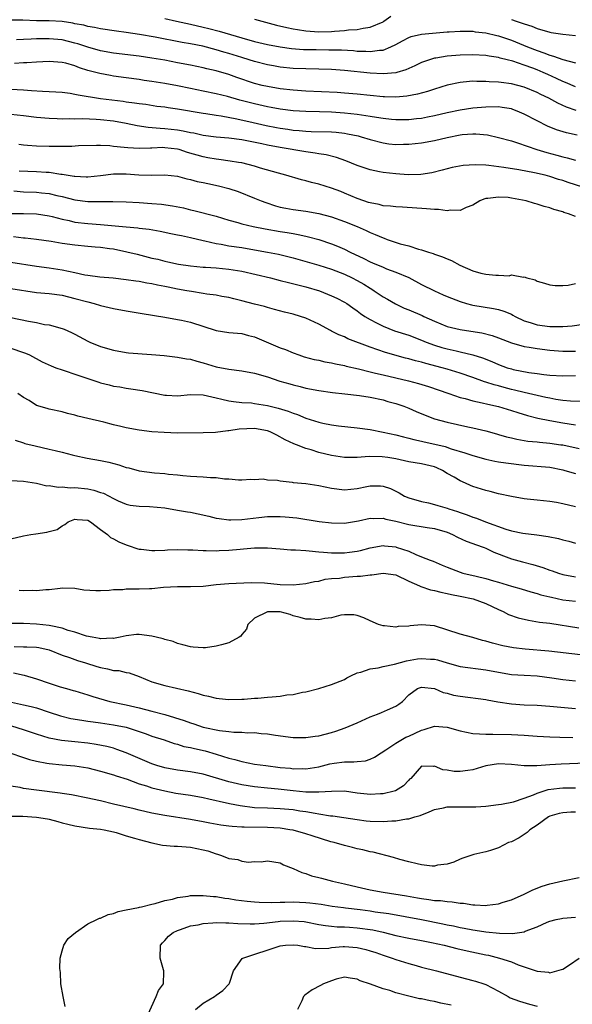
# Model space of a CAD drawing. Units: inches. Extents: x 2571000 to 2574000, y 1512000 to 1515000.
# Drawn here: x 2571780 to 2571866, y 1513544 to 1513697 of the extents above; entities that cross this region are included whole.
import ezdxf

# ---------------------------------------------------------------- set-up
doc = ezdxf.new("R2010")
doc.units = ezdxf.units.IN
doc.header["$MEASUREMENT"] = 0
doc.layers.add('LD25711512_2ft', color=83, linetype='Continuous')

msp = doc.modelspace()

# ---------------------------------------------------------------- linework, layer by layer
at = {"layer": 'LD25711512_2ft'}
for points, elevation in [([(2571867, 1513686.75), (2571865.45, 1513687.45), (2571865, 1513687.61), (2571864.06, 1513688.06), (2571862.67, 1513688.67), (2571861.96, 1513689), (2571861, 1513689.4), (2571860.34, 1513689.66), (2571859, 1513690.16), (2571857.23, 1513690.77), (2571856.34, 1513691), (2571855.26, 1513691.26), (2571855, 1513691.36), (2571853.55, 1513691.55), (2571853, 1513691.67), (2571851, 1513691.76), (2571849, 1513691.71), (2571847, 1513691.55), (2571845.25, 1513691.25), (2571845, 1513691.22), (2571844.24, 1513691), (2571843.31, 1513690.69), (2571843, 1513690.56), (2571841.95, 1513690.05), (2571841, 1513689.64), (2571840.57, 1513689.42), (2571839.14, 1513689), (2571839, 1513688.96), (2571837, 1513688.77), (2571835, 1513688.89), (2571831, 1513689.31), (2571829, 1513689.46), (2571827, 1513689.52), (2571825, 1513689.55), (2571823, 1513689.64), (2571821, 1513689.86), (2571819.94, 1513690.06), (2571819, 1513690.22), (2571817, 1513690.73), (2571816.15, 1513691), (2571815, 1513691.33), (2571813, 1513691.96), (2571812.19, 1513692.19), (2571811, 1513692.56), (2571808.91, 1513693.09), (2571807, 1513693.47), (2571805.7, 1513693.7), (2571801.49, 1513694.51), (2571799.05, 1513694.95), (2571797, 1513695.26), (2571795.45, 1513695.45), (2571793, 1513695.8), (2571792.03, 1513696.03), (2571791, 1513696.18), (2571790.37, 1513696.37), (2571789, 1513696.61), (2571788.68, 1513696.68), (2571787, 1513696.93), (2571785, 1513697.06), (2571783, 1513697.08), (2571780.86, 1513697.14), (2571779, 1513697.16)], 9268), ([(2571803, 1513697.43), (2571804.84, 1513697), (2571807, 1513696.54), (2571809, 1513696.09), (2571809.88, 1513695.88), (2571811.47, 1513695.47), (2571815, 1513694.42), (2571817, 1513693.86), (2571819, 1513693.38), (2571821, 1513692.99), (2571822.75, 1513692.75), (2571824.61, 1513692.61), (2571825, 1513692.6), (2571826.57, 1513692.57), (2571828.56, 1513692.56), (2571830.52, 1513692.52), (2571832.41, 1513692.41), (2571833, 1513692.35), (2571834.32, 1513692.32), (2571835, 1513692.26), (2571836.48, 1513692.48), (2571837, 1513692.5), (2571838.24, 1513693), (2571839, 1513693.37), (2571840.05, 1513693.95), (2571841, 1513694.45), (2571841.4, 1513694.6), (2571843.02, 1513694.98), (2571847, 1513695.32), (2571847.33, 1513695.33), (2571849, 1513695.46), (2571849.42, 1513695.42), (2571851, 1513695.43), (2571851.36, 1513695.36), (2571853, 1513695.19), (2571854.76, 1513694.76), (2571855, 1513694.72), (2571857, 1513694.03), (2571859.53, 1513693), (2571861, 1513692.42), (2571862.08, 1513692.08), (2571863, 1513691.68), (2571863.57, 1513691.57), (2571865, 1513691.01), (2571867, 1513690.49)], 9266), ([(2571817, 1513697.32), (2571818.1, 1513697), (2571820.4, 1513696.4), (2571822.01, 1513696.01), (2571823, 1513695.82), (2571823.69, 1513695.69), (2571825, 1513695.5), (2571827, 1513695.36), (2571829, 1513695.4), (2571829.45, 1513695.45), (2571831, 1513695.53), (2571831.63, 1513695.63), (2571833, 1513695.7), (2571833.92, 1513695.92), (2571835, 1513696.06), (2571837, 1513696.92), (2571837.13, 1513697), (2571838.2, 1513697.8)], 9264), ([(2571857, 1513697.28), (2571857.77, 1513697), (2571858.71, 1513696.71), (2571859, 1513696.58), (2571860.2, 1513696.2), (2571861, 1513695.87), (2571863, 1513695.27), (2571863.22, 1513695.22), (2571865, 1513694.97), (2571867, 1513694.76)], 9264), ([(2571867.08, 1513683.08), (2571865.6, 1513683.6), (2571864.22, 1513684.22), (2571862.82, 1513685), (2571861.59, 1513685.59), (2571861, 1513685.9), (2571859, 1513686.73), (2571857, 1513687.23), (2571855.42, 1513687.42), (2571855, 1513687.5), (2571853.56, 1513687.56), (2571853, 1513687.62), (2571851.6, 1513687.6), (2571851, 1513687.63), (2571849.48, 1513687.48), (2571849, 1513687.46), (2571847, 1513687.02), (2571845, 1513686.42), (2571843.94, 1513686.06), (2571842.38, 1513685.62), (2571840.71, 1513685.29), (2571839, 1513685.15), (2571837.22, 1513685.22), (2571837, 1513685.22), (2571833, 1513685.61), (2571831, 1513685.79), (2571829.87, 1513685.87), (2571825, 1513686.1), (2571823, 1513686.25), (2571821, 1513686.47), (2571819, 1513686.8), (2571818.15, 1513687), (2571817, 1513687.3), (2571814.23, 1513688.23), (2571813, 1513688.67), (2571811, 1513689.25), (2571809.57, 1513689.57), (2571809, 1513689.72), (2571807, 1513690.14), (2571805, 1513690.52), (2571803, 1513690.9), (2571801, 1513691.24), (2571799, 1513691.54), (2571795, 1513692.02), (2571793, 1513692.36), (2571791, 1513692.93), (2571789.47, 1513693.47), (2571789, 1513693.59), (2571787, 1513694.07), (2571785, 1513694.25), (2571783.75, 1513694.25), (2571783, 1513694.23), (2571782.19, 1513694.19), (2571781, 1513694.16), (2571779.91, 1513694.09)], 9270), ([(2571867.26, 1513679.26), (2571865.6, 1513679.6), (2571864.06, 1513680.06), (2571862.63, 1513680.63), (2571861, 1513681.45), (2571859, 1513682.53), (2571857.91, 1513683), (2571857.25, 1513683.25), (2571857, 1513683.32), (2571855.57, 1513683.57), (2571855, 1513683.64), (2571853, 1513683.62), (2571851, 1513683.43), (2571849, 1513683.15), (2571847, 1513682.74), (2571845, 1513682.26), (2571843.96, 1513682.04), (2571843, 1513681.86), (2571842.24, 1513681.76), (2571841, 1513681.64), (2571840.38, 1513681.62), (2571839, 1513681.63), (2571838.3, 1513681.7), (2571837, 1513681.85), (2571836.01, 1513681.99), (2571835, 1513682.17), (2571833.66, 1513682.34), (2571833, 1513682.45), (2571831, 1513682.67), (2571829, 1513682.81), (2571827.13, 1513682.87), (2571825, 1513682.92), (2571823.02, 1513683.02), (2571821, 1513683.27), (2571819.56, 1513683.56), (2571819, 1513683.65), (2571817, 1513684.12), (2571814.71, 1513684.71), (2571812.75, 1513685.25), (2571811, 1513685.69), (2571809, 1513686.12), (2571807, 1513686.53), (2571805, 1513686.93), (2571803, 1513687.29), (2571801, 1513687.62), (2571799.78, 1513687.78), (2571799, 1513687.9), (2571797, 1513688.15), (2571795, 1513688.44), (2571794.52, 1513688.52), (2571792.85, 1513688.85), (2571791, 1513689.34), (2571789.72, 1513689.72), (2571789, 1513690.02), (2571787.56, 1513690.44), (2571787, 1513690.57), (2571785, 1513690.71), (2571783, 1513690.61), (2571781.49, 1513690.51), (2571781, 1513690.51), (2571779.57, 1513690.43)], 9272), ([(2571779, 1513686.43), (2571781, 1513686.29), (2571782.22, 1513686.22), (2571783.93, 1513686.07), (2571785, 1513686.04), (2571786.03, 1513685.97), (2571787, 1513685.92), (2571788.23, 1513685.77), (2571789, 1513685.65), (2571789.52, 1513685.52), (2571792.97, 1513684.97), (2571796.52, 1513684.52), (2571797, 1513684.45), (2571798.3, 1513684.3), (2571799, 1513684.17), (2571800.05, 1513684.05), (2571801.78, 1513683.78), (2571803, 1513683.63), (2571803.53, 1513683.53), (2571805, 1513683.33), (2571809, 1513682.65), (2571809.39, 1513682.61), (2571811, 1513682.34), (2571811.76, 1513682.24), (2571814.22, 1513681.78), (2571816.77, 1513681.23), (2571818.77, 1513680.77), (2571820.43, 1513680.43), (2571821, 1513680.32), (2571822.15, 1513680.15), (2571823, 1513680.01), (2571823.95, 1513679.95), (2571825, 1513679.84), (2571825.83, 1513679.83), (2571829, 1513679.74), (2571829.68, 1513679.68), (2571831, 1513679.54), (2571831.47, 1513679.47), (2571833.12, 1513679.12), (2571833.59, 1513679), (2571835, 1513678.55), (2571837, 1513678.02), (2571837.9, 1513677.9), (2571839, 1513677.79), (2571840.18, 1513677.82), (2571841, 1513677.82), (2571843, 1513678.03), (2571845, 1513678.4), (2571847, 1513678.9), (2571849, 1513679.3), (2571849.34, 1513679.34), (2571851, 1513679.43), (2571851.44, 1513679.44), (2571853.27, 1513679.27), (2571855, 1513678.89), (2571857, 1513678.33), (2571857.94, 1513678.06), (2571860.99, 1513677), (2571862.53, 1513676.53), (2571864.11, 1513676.11), (2571865, 1513675.84), (2571865.7, 1513675.7), (2571867, 1513675.32)], 9274), ([(2571870.4, 1513670.4), (2571865.86, 1513671.86), (2571865, 1513672.17), (2571864.35, 1513672.35), (2571863, 1513672.81), (2571862.29, 1513673), (2571860.61, 1513673.39), (2571858.18, 1513673.82), (2571855.82, 1513674.18), (2571853.5, 1513674.5), (2571853, 1513674.54), (2571851.36, 1513674.64), (2571849.47, 1513674.53), (2571847.8, 1513674.2), (2571846.24, 1513673.76), (2571844.63, 1513673.37), (2571842.88, 1513673.12), (2571840.93, 1513673.07), (2571839, 1513673.19), (2571837, 1513673.41), (2571836.46, 1513673.54), (2571835, 1513673.83), (2571833, 1513674.53), (2571831.23, 1513675.23), (2571829.74, 1513675.74), (2571828.15, 1513676.15), (2571827, 1513676.33), (2571826.44, 1513676.44), (2571825, 1513676.64), (2571821, 1513677.32), (2571819, 1513677.7), (2571818.11, 1513677.89), (2571815, 1513678.49), (2571813, 1513678.78), (2571811, 1513678.95), (2571809, 1513679.19), (2571807.53, 1513679.53), (2571807, 1513679.61), (2571805.88, 1513679.88), (2571805, 1513680.02), (2571803, 1513680.25), (2571802.27, 1513680.27), (2571800.41, 1513680.41), (2571798.68, 1513680.68), (2571797, 1513681.05), (2571795, 1513681.41), (2571793, 1513681.64), (2571792.31, 1513681.69), (2571790.23, 1513681.77), (2571789, 1513681.75), (2571788.22, 1513681.78), (2571787, 1513681.74), (2571786.21, 1513681.79), (2571785, 1513681.81), (2571783, 1513682.01), (2571781, 1513682.26), (2571779, 1513682.44)], 9276), ([(2571867, 1513666.58), (2571865.88, 1513667), (2571865.2, 1513667.2), (2571865, 1513667.28), (2571863.64, 1513667.64), (2571863, 1513667.89), (2571862.11, 1513668.11), (2571861, 1513668.48), (2571860.59, 1513668.59), (2571859.32, 1513669), (2571857, 1513669.44), (2571856.49, 1513669.51), (2571855, 1513669.6), (2571853.35, 1513669.35), (2571853, 1513669.35), (2571852.72, 1513669.28), (2571852.08, 1513669), (2571851, 1513668.34), (2571849.94, 1513667.94), (2571849, 1513667.5), (2571847.53, 1513667.53), (2571847, 1513667.43), (2571845.64, 1513667.64), (2571845, 1513667.63), (2571843.77, 1513667.77), (2571840.02, 1513668.02), (2571839, 1513668.05), (2571838.18, 1513668.18), (2571837, 1513668.24), (2571836.42, 1513668.42), (2571835, 1513668.67), (2571834.76, 1513668.76), (2571834.01, 1513669), (2571833, 1513669.37), (2571831, 1513670.22), (2571830.44, 1513670.44), (2571829, 1513670.97), (2571827, 1513671.6), (2571825.87, 1513671.87), (2571825, 1513672.13), (2571824.3, 1513672.3), (2571821.88, 1513673), (2571820.7, 1513673.3), (2571817.89, 1513674.11), (2571817, 1513674.39), (2571815, 1513674.91), (2571814.5, 1513675), (2571813.21, 1513675.21), (2571811.44, 1513675.44), (2571811, 1513675.48), (2571809.73, 1513675.73), (2571809, 1513675.84), (2571806.55, 1513676.55), (2571805.22, 1513677), (2571805, 1513677.06), (2571803, 1513677.28), (2571802.71, 1513677.29), (2571801, 1513677.2), (2571800.78, 1513677.22), (2571799, 1513677.15), (2571797.24, 1513677.24), (2571796.66, 1513677.34), (2571795, 1513677.49), (2571794.44, 1513677.56), (2571793, 1513677.61), (2571792.38, 1513677.62), (2571789.55, 1513677.55), (2571788.51, 1513677.49), (2571785, 1513677.47), (2571783, 1513677.53), (2571781.62, 1513677.62), (2571781, 1513677.7), (2571780.24, 1513677.76)], 9278), ([(2571780.3, 1513673.7), (2571783, 1513673.59), (2571784.51, 1513673.49), (2571785, 1513673.47), (2571786.82, 1513673.18), (2571787, 1513673.17), (2571788.86, 1513672.86), (2571789, 1513672.83), (2571790.77, 1513672.77), (2571791, 1513672.75), (2571793, 1513672.96), (2571795, 1513673.21), (2571797, 1513673.21), (2571798.93, 1513673.07), (2571800.99, 1513673.01), (2571803, 1513673.04), (2571805, 1513672.83), (2571806.45, 1513672.44), (2571807, 1513672.34), (2571808.03, 1513672.03), (2571809, 1513671.85), (2571809.69, 1513671.69), (2571811.35, 1513671.35), (2571813, 1513670.91), (2571814.45, 1513670.45), (2571817, 1513669.43), (2571818.01, 1513669), (2571818.73, 1513668.73), (2571820.23, 1513668.23), (2571821, 1513668.04), (2571821.85, 1513667.85), (2571823, 1513667.65), (2571825, 1513667.37), (2571827, 1513667.04), (2571829, 1513666.53), (2571831, 1513665.81), (2571832.97, 1513665), (2571834.38, 1513664.38), (2571835, 1513664.07), (2571835.77, 1513663.77), (2571837, 1513663.22), (2571837.18, 1513663.18), (2571837.65, 1513663), (2571839.68, 1513662.32), (2571841, 1513661.97), (2571842.53, 1513661.47), (2571843, 1513661.37), (2571844.11, 1513661), (2571844.8, 1513660.8), (2571845, 1513660.7), (2571846.29, 1513660.29), (2571847, 1513659.95), (2571847.69, 1513659.69), (2571848.97, 1513659), (2571851, 1513658.12), (2571852.26, 1513657.74), (2571853, 1513657.56), (2571854.6, 1513657.4), (2571855, 1513657.43), (2571856.66, 1513657.34), (2571857, 1513657.46), (2571858.87, 1513657.13), (2571859, 1513657.16), (2571859.39, 1513657), (2571860.69, 1513656.69), (2571861, 1513656.5), (2571862.17, 1513656.17), (2571863, 1513655.91), (2571863.82, 1513655.82), (2571865, 1513655.8), (2571865.87, 1513655.87), (2571867, 1513656.11)], 9280), ([(2571779.45, 1513670.55), (2571781, 1513670.43), (2571783, 1513670.33), (2571783.76, 1513670.24), (2571785, 1513670.13), (2571786.15, 1513669.85), (2571787, 1513669.67), (2571789, 1513669.14), (2571791, 1513668.89), (2571793, 1513668.88), (2571794.91, 1513668.91), (2571797, 1513668.85), (2571799, 1513668.75), (2571801, 1513668.61), (2571802.47, 1513668.47), (2571804.22, 1513668.22), (2571805.89, 1513667.89), (2571807, 1513667.61), (2571807.51, 1513667.51), (2571811, 1513666.63), (2571813, 1513666.01), (2571814.37, 1513665.63), (2571815, 1513665.42), (2571816.78, 1513665), (2571818.65, 1513664.65), (2571821, 1513664.25), (2571822.08, 1513664.09), (2571823, 1513663.9), (2571823.78, 1513663.78), (2571825, 1513663.49), (2571825.4, 1513663.4), (2571827, 1513662.96), (2571829, 1513662.3), (2571829.93, 1513661.93), (2571831, 1513661.45), (2571831.89, 1513661), (2571834.02, 1513660.02), (2571835, 1513659.51), (2571835.36, 1513659.36), (2571837, 1513658.65), (2571837.57, 1513658.43), (2571839, 1513657.91), (2571841, 1513657.06), (2571843, 1513655.98), (2571845, 1513654.97), (2571846.38, 1513654.38), (2571847, 1513654.09), (2571849, 1513653.3), (2571850, 1513653), (2571850.79, 1513652.79), (2571851, 1513652.74), (2571854.23, 1513652.23), (2571855, 1513652.08), (2571855.81, 1513651.81), (2571857, 1513651.32), (2571857.22, 1513651.21), (2571857.59, 1513651), (2571859, 1513650.33), (2571859.95, 1513650.05), (2571861, 1513649.7), (2571863, 1513649.43), (2571865, 1513649.42), (2571866.46, 1513649.54), (2571868.23, 1513649.77)], 9282), ([(2571779.04, 1513667.04), (2571781, 1513667.03), (2571783, 1513666.99), (2571785, 1513666.68), (2571785.43, 1513666.57), (2571787, 1513666.13), (2571788.08, 1513665.92), (2571789, 1513665.69), (2571791, 1513665.47), (2571793, 1513665.31), (2571797, 1513664.94), (2571798.8, 1513664.8), (2571799, 1513664.77), (2571800.58, 1513664.58), (2571802.27, 1513664.27), (2571803.92, 1513663.92), (2571805, 1513663.73), (2571805.59, 1513663.59), (2571807, 1513663.31), (2571809, 1513662.8), (2571809.24, 1513662.76), (2571811, 1513662.34), (2571811.77, 1513662.23), (2571813, 1513662), (2571815, 1513661.71), (2571817, 1513661.38), (2571819, 1513661.03), (2571820.69, 1513660.69), (2571823, 1513660.1), (2571827, 1513658.98), (2571829, 1513658.35), (2571831, 1513657.57), (2571832.22, 1513657), (2571833, 1513656.59), (2571834.01, 1513656.01), (2571835, 1513655.37), (2571835.25, 1513655.25), (2571835.64, 1513655), (2571837, 1513654.07), (2571837.69, 1513653.69), (2571838.94, 1513652.94), (2571840.3, 1513652.3), (2571841, 1513652.03), (2571843.12, 1513651.12), (2571843.34, 1513651), (2571845, 1513650.25), (2571847, 1513649.44), (2571849, 1513648.96), (2571850.71, 1513648.71), (2571852.41, 1513648.41), (2571854, 1513648), (2571855, 1513647.64), (2571857, 1513646.86), (2571859, 1513646.3), (2571859.8, 1513646.2), (2571861, 1513645.98), (2571863, 1513645.74), (2571865, 1513645.59), (2571867, 1513645.59)], 9284), ([(2571779.44, 1513663.44), (2571781, 1513663.24), (2571781.22, 1513663.22), (2571783, 1513663.03), (2571785.29, 1513662.71), (2571787, 1513662.42), (2571789, 1513662.13), (2571791, 1513661.94), (2571792.14, 1513661.86), (2571793, 1513661.77), (2571794.4, 1513661.6), (2571795, 1513661.5), (2571797.08, 1513661.08), (2571798.67, 1513660.67), (2571801, 1513660.08), (2571801.89, 1513659.89), (2571803, 1513659.58), (2571803.49, 1513659.49), (2571805.13, 1513659.13), (2571807, 1513658.86), (2571809, 1513658.68), (2571809.33, 1513658.67), (2571811, 1513658.55), (2571813, 1513658.38), (2571815, 1513658.04), (2571819.45, 1513657), (2571821, 1513656.61), (2571822.27, 1513656.27), (2571825, 1513655.6), (2571827.09, 1513655), (2571829, 1513654.22), (2571829.83, 1513653.83), (2571831, 1513653.22), (2571831.34, 1513653), (2571832.31, 1513652.31), (2571833, 1513651.85), (2571833.47, 1513651.47), (2571834.18, 1513651), (2571835, 1513650.5), (2571836.01, 1513649.99), (2571837, 1513649.46), (2571838.77, 1513648.77), (2571841, 1513648.06), (2571843, 1513647.3), (2571843.73, 1513647), (2571845, 1513646.53), (2571846.17, 1513646.17), (2571847, 1513645.94), (2571848.39, 1513645.61), (2571849, 1513645.49), (2571851, 1513645.01), (2571852.53, 1513644.53), (2571853.97, 1513643.97), (2571855, 1513643.51), (2571856.36, 1513643), (2571857, 1513642.8), (2571857.27, 1513642.73), (2571859.74, 1513642.26), (2571861, 1513642.1), (2571862.05, 1513641.95), (2571863, 1513641.83), (2571865, 1513641.71), (2571867, 1513641.76)], 9286), ([(2571868.26, 1513637.74), (2571866.22, 1513637.78), (2571865, 1513637.91), (2571863.95, 1513638.05), (2571863, 1513638.23), (2571862.38, 1513638.38), (2571861, 1513638.65), (2571859, 1513639.12), (2571857.51, 1513639.51), (2571857, 1513639.61), (2571855.9, 1513639.9), (2571855, 1513640.16), (2571854.32, 1513640.32), (2571853, 1513640.76), (2571852.81, 1513640.81), (2571851, 1513641.47), (2571849, 1513642.17), (2571847, 1513642.78), (2571846.21, 1513643), (2571843.66, 1513643.66), (2571843, 1513643.86), (2571842.08, 1513644.08), (2571841, 1513644.4), (2571840.51, 1513644.51), (2571837.38, 1513645.38), (2571836.2, 1513645.8), (2571835, 1513646.2), (2571831.52, 1513647.52), (2571831, 1513647.8), (2571830.12, 1513648.12), (2571829, 1513648.72), (2571828.8, 1513648.8), (2571827, 1513649.77), (2571825, 1513650.71), (2571824.17, 1513651), (2571823, 1513651.35), (2571821.66, 1513651.66), (2571820.09, 1513652.09), (2571819, 1513652.37), (2571818.53, 1513652.53), (2571817, 1513652.92), (2571815, 1513653.44), (2571813.74, 1513653.74), (2571813, 1513653.94), (2571811.88, 1513654.12), (2571811, 1513654.3), (2571809.53, 1513654.47), (2571809, 1513654.58), (2571807.15, 1513654.85), (2571806.42, 1513655), (2571805, 1513655.25), (2571803.54, 1513655.54), (2571803, 1513655.67), (2571801.86, 1513655.86), (2571801, 1513656.07), (2571800.18, 1513656.18), (2571799, 1513656.41), (2571798.47, 1513656.47), (2571797, 1513656.7), (2571794.94, 1513656.94), (2571792.89, 1513657.11), (2571791, 1513657.37), (2571790.56, 1513657.44), (2571789, 1513657.8), (2571788.01, 1513657.99), (2571787, 1513658.22), (2571785, 1513658.51), (2571783, 1513658.76), (2571779, 1513659.4)], 9288), ([(2571779, 1513655.35), (2571783, 1513654.74), (2571785, 1513654.55), (2571787, 1513654.28), (2571789, 1513653.81), (2571791, 1513653.25), (2571791.98, 1513653), (2571793, 1513652.67), (2571795, 1513652.21), (2571797, 1513651.86), (2571799.47, 1513651.47), (2571803, 1513650.86), (2571805, 1513650.53), (2571805.59, 1513650.41), (2571807, 1513650.08), (2571811, 1513648.79), (2571813, 1513648.48), (2571815, 1513648.31), (2571816.02, 1513648.02), (2571817, 1513647.79), (2571821, 1513646.11), (2571821.82, 1513645.82), (2571823, 1513645.33), (2571823.89, 1513645), (2571824.72, 1513644.72), (2571826.29, 1513644.29), (2571827, 1513644.15), (2571827.93, 1513643.93), (2571829, 1513643.74), (2571829.59, 1513643.59), (2571831, 1513643.33), (2571831.25, 1513643.25), (2571833.2, 1513642.8), (2571835, 1513642.34), (2571835.84, 1513642.16), (2571837, 1513641.88), (2571840.98, 1513640.98), (2571842.55, 1513640.55), (2571844.07, 1513640.07), (2571847.25, 1513639), (2571849, 1513638.37), (2571849.82, 1513638.18), (2571851, 1513637.82), (2571852.45, 1513637.55), (2571853.32, 1513637.32), (2571855, 1513636.98), (2571857, 1513636.35), (2571858, 1513636), (2571859.54, 1513635.54), (2571861.14, 1513635.14), (2571863, 1513634.75), (2571865, 1513634.4), (2571867, 1513634.1)], 9290), ([(2571779, 1513650.83), (2571781.76, 1513650.24), (2571783, 1513650.02), (2571784.25, 1513649.75), (2571785, 1513649.66), (2571787, 1513649.12), (2571787.31, 1513649), (2571788.48, 1513648.48), (2571789, 1513648.22), (2571791, 1513647.15), (2571791.34, 1513647), (2571793, 1513646.31), (2571795, 1513645.72), (2571797, 1513645.38), (2571797.34, 1513645.34), (2571800.93, 1513645.07), (2571802.88, 1513644.88), (2571805, 1513644.66), (2571806.4, 1513644.4), (2571807, 1513644.33), (2571808.01, 1513644.01), (2571809, 1513643.77), (2571811, 1513643.15), (2571813, 1513642.75), (2571815, 1513642.5), (2571817, 1513642.14), (2571819, 1513641.56), (2571820.91, 1513640.91), (2571822.47, 1513640.47), (2571823, 1513640.31), (2571824.08, 1513640.08), (2571825, 1513639.83), (2571827, 1513639.46), (2571829.14, 1513639.14), (2571831.06, 1513638.94), (2571833.34, 1513638.66), (2571835, 1513638.39), (2571837, 1513637.97), (2571837.75, 1513637.75), (2571839, 1513637.43), (2571840.25, 1513637), (2571841, 1513636.71), (2571842.18, 1513636.18), (2571843.58, 1513635.58), (2571845.02, 1513635.02), (2571847, 1513634.5), (2571850.22, 1513633.78), (2571851, 1513633.62), (2571853, 1513633.15), (2571854.67, 1513632.67), (2571855, 1513632.59), (2571856.22, 1513632.22), (2571857, 1513632.05), (2571857.84, 1513631.84), (2571859.56, 1513631.56), (2571861, 1513631.43), (2571861.38, 1513631.38), (2571863, 1513631.25), (2571864.73, 1513631), (2571865, 1513630.96), (2571867.58, 1513630.42)], 9292), ([(2571779, 1513646.04), (2571781, 1513645.39), (2571781.28, 1513645.28), (2571781.89, 1513645), (2571783.91, 1513643.92), (2571785.28, 1513643.28), (2571786.03, 1513643), (2571787, 1513642.66), (2571787.49, 1513642.51), (2571789, 1513642.01), (2571791, 1513641.31), (2571792.73, 1513640.73), (2571793, 1513640.65), (2571794.32, 1513640.32), (2571795, 1513640.14), (2571796, 1513640), (2571797, 1513639.8), (2571797.72, 1513639.72), (2571799.45, 1513639.45), (2571803, 1513638.72), (2571803.28, 1513638.72), (2571805, 1513638.63), (2571807, 1513638.8), (2571809, 1513638.76), (2571811, 1513638.32), (2571811.89, 1513638.11), (2571813, 1513637.83), (2571813.71, 1513637.71), (2571815, 1513637.58), (2571816.49, 1513637.51), (2571817, 1513637.44), (2571819, 1513637.12), (2571820.68, 1513636.68), (2571822.21, 1513636.21), (2571823, 1513635.9), (2571823.69, 1513635.69), (2571825, 1513635.15), (2571827, 1513634.5), (2571827.65, 1513634.35), (2571829, 1513634.08), (2571830.07, 1513633.93), (2571833, 1513633.64), (2571835, 1513633.35), (2571837, 1513632.95), (2571839, 1513632.53), (2571840.21, 1513632.21), (2571841, 1513632.03), (2571841.8, 1513631.8), (2571843, 1513631.56), (2571843.44, 1513631.44), (2571845.09, 1513631.09), (2571846.7, 1513630.7), (2571847.64, 1513630.36), (2571849.76, 1513629.76), (2571851, 1513629.31), (2571853, 1513628.74), (2571854.44, 1513628.44), (2571855, 1513628.34), (2571856.16, 1513628.16), (2571859, 1513627.81), (2571863, 1513627.48), (2571865, 1513627.1), (2571865.36, 1513627), (2571867, 1513626.49)], 9294), ([(2571867, 1513621.31), (2571865, 1513621.8), (2571864.02, 1513621.98), (2571863, 1513622.15), (2571861, 1513622.34), (2571859.46, 1513622.54), (2571859, 1513622.59), (2571857, 1513622.95), (2571855, 1513623.36), (2571853.69, 1513623.69), (2571853, 1513623.85), (2571851, 1513624.49), (2571850.64, 1513624.64), (2571849.84, 1513625), (2571849, 1513625.36), (2571848.08, 1513625.92), (2571847, 1513626.54), (2571846.25, 1513627), (2571845.38, 1513627.38), (2571845, 1513627.53), (2571843, 1513628.01), (2571841, 1513628.35), (2571839, 1513628.79), (2571837.74, 1513629), (2571836.87, 1513629.13), (2571834.85, 1513629.15), (2571832.99, 1513628.99), (2571831, 1513628.99), (2571829, 1513629.3), (2571827, 1513629.81), (2571825.8, 1513630.2), (2571825, 1513630.41), (2571823.5, 1513631), (2571823.13, 1513631.13), (2571821.76, 1513631.76), (2571820.48, 1513632.48), (2571819.44, 1513633), (2571819, 1513633.17), (2571817, 1513633.53), (2571814.57, 1513633.43), (2571813, 1513633.16), (2571812.82, 1513633.18), (2571810.91, 1513632.91), (2571809, 1513632.84), (2571805, 1513632.82), (2571802.88, 1513632.88), (2571801, 1513633.03), (2571799, 1513633.28), (2571797, 1513633.62), (2571796.16, 1513633.84), (2571795, 1513634.08), (2571793.49, 1513634.51), (2571791, 1513635.1), (2571789.43, 1513635.43), (2571789, 1513635.58), (2571787.84, 1513635.84), (2571787, 1513636.1), (2571785, 1513636.52), (2571784.65, 1513636.65), (2571783, 1513637.13), (2571781.87, 1513637.87), (2571781, 1513638.37), (2571780.11, 1513639)], 9296), ([(2571779.69, 1513631.69), (2571781, 1513631.3), (2571781.21, 1513631.21), (2571782.8, 1513630.8), (2571785, 1513630.32), (2571785.92, 1513630.08), (2571787, 1513629.84), (2571788.57, 1513629.43), (2571789, 1513629.33), (2571790.91, 1513628.91), (2571793, 1513628.54), (2571794.28, 1513628.28), (2571795.86, 1513627.86), (2571797, 1513627.47), (2571797.38, 1513627.38), (2571799, 1513626.92), (2571801.37, 1513626.63), (2571803, 1513626.51), (2571803.57, 1513626.43), (2571805, 1513626.31), (2571805.8, 1513626.2), (2571807, 1513626.12), (2571807.97, 1513626.03), (2571809, 1513626), (2571810.12, 1513625.88), (2571811, 1513625.89), (2571812.32, 1513625.68), (2571813, 1513625.7), (2571814.47, 1513625.53), (2571815, 1513625.54), (2571816.39, 1513625.61), (2571817, 1513625.57), (2571818.34, 1513625.66), (2571819, 1513625.54), (2571820.55, 1513625.45), (2571821, 1513625.35), (2571822.84, 1513625.16), (2571823, 1513625.13), (2571825, 1513624.94), (2571827, 1513624.65), (2571829, 1513624.22), (2571831, 1513623.96), (2571833, 1513624.17), (2571834.48, 1513624.48), (2571835, 1513624.57), (2571836.59, 1513624.59), (2571837, 1513624.56), (2571838.17, 1513624.17), (2571839.51, 1513623.51), (2571840.36, 1513623), (2571841, 1513622.73), (2571843, 1513622.15), (2571844.07, 1513621.93), (2571845, 1513621.7), (2571845.53, 1513621.53), (2571847, 1513621.1), (2571847.26, 1513621), (2571848.59, 1513620.59), (2571849, 1513620.44), (2571850.09, 1513620.09), (2571851, 1513619.73), (2571851.56, 1513619.56), (2571852.97, 1513619), (2571856.15, 1513617.85), (2571857, 1513617.6), (2571858.77, 1513617.23), (2571860.97, 1513616.97), (2571862.72, 1513616.72), (2571864.37, 1513616.37), (2571865, 1513616.18), (2571865.97, 1513615.97), (2571867, 1513615.68)], 9298), ([(2571779, 1513625.42), (2571781, 1513625.3), (2571783, 1513624.99), (2571784.61, 1513624.61), (2571785, 1513624.63), (2571786.36, 1513624.36), (2571787, 1513624.43), (2571788.27, 1513624.27), (2571789, 1513624.31), (2571791, 1513624.1), (2571791.94, 1513623.94), (2571793, 1513623.57), (2571793.44, 1513623.44), (2571795, 1513622.6), (2571795.74, 1513622.26), (2571797, 1513621.71), (2571797.59, 1513621.59), (2571799, 1513621.42), (2571800.62, 1513621.38), (2571803, 1513621.15), (2571805, 1513620.82), (2571806.54, 1513620.54), (2571807, 1513620.47), (2571808.22, 1513620.22), (2571809.85, 1513619.85), (2571811, 1513619.56), (2571811.48, 1513619.48), (2571813, 1513619.28), (2571813.28, 1513619.28), (2571815, 1513619.33), (2571817.67, 1513619.67), (2571819, 1513619.81), (2571819.83, 1513619.83), (2571821, 1513619.83), (2571821.78, 1513619.78), (2571823.59, 1513619.59), (2571827.05, 1513619.05), (2571829, 1513618.81), (2571831, 1513618.8), (2571833.16, 1513619.16), (2571835, 1513619.54), (2571835.51, 1513619.51), (2571837, 1513619.54), (2571837.42, 1513619.42), (2571839, 1513619.07), (2571841, 1513618.55), (2571843.9, 1513618.1), (2571845, 1513617.94), (2571847, 1513617.35), (2571847.85, 1513617), (2571848.6, 1513616.6), (2571849.96, 1513615.96), (2571851, 1513615.6), (2571851.43, 1513615.43), (2571852.75, 1513615), (2571853, 1513614.9), (2571854.25, 1513614.25), (2571856.62, 1513613.38), (2571857, 1513613.22), (2571858.74, 1513612.74), (2571860.34, 1513612.34), (2571861.89, 1513611.89), (2571863, 1513611.46), (2571863.36, 1513611.36), (2571864.34, 1513611), (2571865, 1513610.8), (2571867, 1513610.42)], 9300), ([(2571779, 1513616.31), (2571781, 1513616.79), (2571782.1, 1513617), (2571782.88, 1513617.12), (2571784.64, 1513617.36), (2571785, 1513617.47), (2571786.21, 1513617.79), (2571787, 1513618.38), (2571787.43, 1513618.57), (2571787.96, 1513619), (2571789, 1513619.39), (2571789.34, 1513619.34), (2571791, 1513619.24), (2571791.43, 1513619), (2571793, 1513617.79), (2571794.08, 1513617), (2571794.53, 1513616.53), (2571795, 1513616.34), (2571795.85, 1513615.85), (2571797, 1513615.38), (2571797.31, 1513615.31), (2571798.79, 1513614.79), (2571799, 1513614.73), (2571799.29, 1513614.71), (2571801, 1513614.49), (2571801.47, 1513614.53), (2571803, 1513614.57), (2571803.4, 1513614.6), (2571805, 1513614.67), (2571806.6, 1513614.6), (2571807.37, 1513614.63), (2571809, 1513614.5), (2571809.46, 1513614.54), (2571811, 1513614.47), (2571811.49, 1513614.51), (2571813, 1513614.56), (2571814.72, 1513614.72), (2571815.25, 1513614.75), (2571817, 1513614.91), (2571819, 1513614.92), (2571821, 1513614.78), (2571822.64, 1513614.64), (2571823.36, 1513614.64), (2571825, 1513614.5), (2571825.52, 1513614.48), (2571827, 1513614.32), (2571827.72, 1513614.28), (2571829, 1513614.16), (2571831, 1513614.16), (2571831.77, 1513614.23), (2571833, 1513614.43), (2571833.47, 1513614.53), (2571835, 1513614.93), (2571837, 1513615.28), (2571837.24, 1513615.24), (2571839, 1513615.08), (2571839.06, 1513615.06), (2571841, 1513614.39), (2571842.13, 1513613.87), (2571843, 1513613.55), (2571844.36, 1513613), (2571844.83, 1513612.83), (2571846.24, 1513612.24), (2571847, 1513611.94), (2571847.66, 1513611.66), (2571849, 1513611.15), (2571849.46, 1513611), (2571851.51, 1513610.49), (2571853, 1513610.14), (2571854.23, 1513609.77), (2571855, 1513609.57), (2571857, 1513608.97), (2571858.54, 1513608.54), (2571860.06, 1513608.06), (2571861, 1513607.84), (2571861.62, 1513607.62), (2571863, 1513607.31), (2571863.24, 1513607.24), (2571865, 1513606.85), (2571867, 1513606.64)], 9302), ([(2571780.33, 1513608.33), (2571781, 1513608.28), (2571782.32, 1513608.32), (2571783, 1513608.28), (2571784.45, 1513608.45), (2571785, 1513608.45), (2571786.67, 1513608.67), (2571787, 1513608.69), (2571789, 1513608.63), (2571790.4, 1513608.4), (2571792.26, 1513608.26), (2571793, 1513608.26), (2571794.33, 1513608.33), (2571795, 1513608.42), (2571796.45, 1513608.45), (2571797, 1513608.52), (2571799, 1513608.52), (2571800.6, 1513608.6), (2571801, 1513608.61), (2571802.79, 1513608.79), (2571805, 1513608.93), (2571807, 1513608.93), (2571809, 1513608.98), (2571811, 1513609.2), (2571813, 1513609.38), (2571816.46, 1513609.54), (2571818.53, 1513609.47), (2571821, 1513609.21), (2571823, 1513609.14), (2571825, 1513609.35), (2571826.33, 1513609.67), (2571827, 1513609.75), (2571827.97, 1513610.03), (2571829, 1513610.13), (2571830.22, 1513610.22), (2571831, 1513610.35), (2571833, 1513610.49), (2571833.49, 1513610.51), (2571835, 1513610.71), (2571835.28, 1513610.72), (2571837, 1513610.98), (2571839, 1513610.7), (2571841, 1513609.76), (2571842.7, 1513609), (2571842.89, 1513608.89), (2571844.38, 1513608.38), (2571845, 1513608.27), (2571846, 1513608), (2571847, 1513607.81), (2571847.65, 1513607.65), (2571849, 1513607.4), (2571851.04, 1513607), (2571853, 1513606.27), (2571855, 1513605.32), (2571855.72, 1513605), (2571856.56, 1513604.56), (2571858.04, 1513604.04), (2571859.66, 1513603.66), (2571861.37, 1513603.37), (2571863, 1513603.17), (2571867.52, 1513602.48)], 9304), ([(2571867.76, 1513598.24), (2571862.84, 1513598.84), (2571859.14, 1513599.14), (2571857.34, 1513599.34), (2571855.65, 1513599.65), (2571854.05, 1513600.05), (2571853, 1513600.41), (2571852.51, 1513600.51), (2571851, 1513600.98), (2571849, 1513601.5), (2571845, 1513602.76), (2571843, 1513602.92), (2571841.24, 1513602.76), (2571841, 1513602.71), (2571839.35, 1513602.65), (2571839, 1513602.58), (2571837.21, 1513602.79), (2571837, 1513602.79), (2571836.28, 1513603), (2571835, 1513603.55), (2571834.02, 1513604.02), (2571833, 1513604.38), (2571832.47, 1513604.47), (2571831, 1513604.51), (2571830.42, 1513604.42), (2571829, 1513604.04), (2571827.91, 1513603.91), (2571827, 1513603.69), (2571825.8, 1513603.8), (2571825, 1513603.8), (2571824.09, 1513604.09), (2571823, 1513604.35), (2571822.52, 1513604.52), (2571821, 1513604.98), (2571819, 1513604.98), (2571817, 1513603.97), (2571815.94, 1513603), (2571815.74, 1513602.26), (2571815, 1513601.4), (2571814.83, 1513601.17), (2571814.59, 1513601), (2571813, 1513600.12), (2571811.83, 1513599.83), (2571811, 1513599.6), (2571809.36, 1513599.36), (2571809, 1513599.34), (2571807.44, 1513599.44), (2571807, 1513599.49), (2571805.82, 1513599.82), (2571805, 1513600), (2571804.31, 1513600.31), (2571803, 1513600.63), (2571802.74, 1513600.74), (2571801.63, 1513601), (2571801, 1513601.17), (2571799, 1513601.43), (2571798.59, 1513601.41), (2571797, 1513601.24), (2571796.05, 1513601), (2571795, 1513600.81), (2571794.83, 1513600.83), (2571793, 1513600.75), (2571792.81, 1513600.81), (2571791.7, 1513601), (2571790.82, 1513601.18), (2571789, 1513601.8), (2571787.95, 1513602.05), (2571787, 1513602.39), (2571785.25, 1513602.75), (2571785, 1513602.82), (2571783, 1513603.06), (2571781, 1513603.12), (2571779, 1513603.12)], 9306), ([(2571779.55, 1513599.55), (2571781, 1513599.51), (2571781.51, 1513599.51), (2571783, 1513599.44), (2571783.39, 1513599.38), (2571785, 1513599.04), (2571787, 1513598.23), (2571788.15, 1513597.85), (2571789.38, 1513597.38), (2571790.63, 1513597), (2571792.43, 1513596.43), (2571793, 1513596.26), (2571794.08, 1513596.08), (2571795, 1513595.84), (2571795.81, 1513595.81), (2571797, 1513595.51), (2571797.47, 1513595.47), (2571799, 1513594.89), (2571801, 1513594.07), (2571803, 1513593.46), (2571806.65, 1513592.65), (2571808.21, 1513592.21), (2571809, 1513591.97), (2571809.81, 1513591.81), (2571811, 1513591.49), (2571811.47, 1513591.47), (2571813, 1513591.27), (2571815, 1513591.35), (2571815.35, 1513591.35), (2571817, 1513591.5), (2571817.52, 1513591.52), (2571819, 1513591.64), (2571819.73, 1513591.73), (2571821, 1513591.83), (2571822.03, 1513592.03), (2571823, 1513592.1), (2571824.44, 1513592.44), (2571825, 1513592.49), (2571826.99, 1513593.01), (2571829, 1513593.61), (2571831, 1513594.41), (2571831.35, 1513594.65), (2571832.01, 1513595), (2571833, 1513595.45), (2571833.55, 1513595.55), (2571835, 1513596.09), (2571836.23, 1513596.23), (2571837, 1513596.45), (2571838.81, 1513596.81), (2571840.68, 1513597.32), (2571842.39, 1513597.61), (2571843, 1513597.69), (2571844.41, 1513597.59), (2571845, 1513597.57), (2571845.48, 1513597.48), (2571847, 1513596.99), (2571849, 1513596.44), (2571853, 1513595.93), (2571855, 1513595.53), (2571857, 1513595.21), (2571859, 1513595.09), (2571861, 1513594.99), (2571863.33, 1513594.67), (2571865, 1513594.39), (2571867, 1513594.19)], 9308), ([(2571779.44, 1513595.44), (2571781.08, 1513595.08), (2571783, 1513594.52), (2571785, 1513593.84), (2571786.71, 1513593.29), (2571787.7, 1513593), (2571788.72, 1513592.72), (2571789, 1513592.63), (2571791, 1513592.03), (2571791.77, 1513591.77), (2571794.41, 1513591), (2571797, 1513590.46), (2571799, 1513590.01), (2571801, 1513589.5), (2571803, 1513588.96), (2571804.51, 1513588.51), (2571806.04, 1513588.04), (2571807, 1513587.66), (2571807.51, 1513587.51), (2571809, 1513586.98), (2571811.54, 1513586.46), (2571813, 1513586.32), (2571813.78, 1513586.22), (2571815, 1513586.22), (2571815.88, 1513586.12), (2571817, 1513586.13), (2571818.01, 1513585.99), (2571819, 1513585.93), (2571820.26, 1513585.74), (2571823, 1513585.4), (2571824.61, 1513585.39), (2571825, 1513585.36), (2571826.44, 1513585.56), (2571827, 1513585.62), (2571829, 1513586.14), (2571829.66, 1513586.34), (2571831.13, 1513586.87), (2571833, 1513587.68), (2571835, 1513588.6), (2571836.12, 1513589), (2571836.75, 1513589.25), (2571837.71, 1513589.71), (2571839, 1513590.25), (2571839.45, 1513590.55), (2571840.02, 1513591), (2571841, 1513592.02), (2571842.37, 1513593), (2571843, 1513593.23), (2571845, 1513592.99), (2571846.37, 1513592.37), (2571847, 1513592.26), (2571847.99, 1513591.99), (2571849, 1513591.79), (2571853, 1513591.27), (2571853.22, 1513591.22), (2571854.91, 1513590.91), (2571857, 1513590.61), (2571859, 1513590.49), (2571861, 1513590.4), (2571863, 1513590.25), (2571867, 1513589.88)], 9310), ([(2571779.12, 1513590.88), (2571781, 1513590.48), (2571782.2, 1513590.2), (2571783, 1513589.98), (2571785, 1513589.34), (2571786.75, 1513588.75), (2571788.36, 1513588.36), (2571790.06, 1513588.06), (2571791, 1513587.94), (2571791.81, 1513587.81), (2571793, 1513587.66), (2571795, 1513587.37), (2571797, 1513586.98), (2571799, 1513586.33), (2571800.08, 1513585.93), (2571801, 1513585.6), (2571802.89, 1513585), (2571804.46, 1513584.46), (2571805, 1513584.33), (2571805.99, 1513583.99), (2571807, 1513583.81), (2571807.64, 1513583.64), (2571809.29, 1513583.29), (2571811, 1513582.78), (2571813, 1513582.14), (2571813.93, 1513581.93), (2571815, 1513581.61), (2571817, 1513581.24), (2571818.74, 1513581), (2571821, 1513580.71), (2571822.57, 1513580.57), (2571823, 1513580.51), (2571824.52, 1513580.52), (2571825, 1513580.49), (2571827, 1513580.82), (2571828.74, 1513581.26), (2571829.38, 1513581.38), (2571831, 1513581.59), (2571832.44, 1513581.56), (2571833, 1513581.65), (2571834.25, 1513581.75), (2571835, 1513581.98), (2571835.67, 1513582.33), (2571836.7, 1513583), (2571837.43, 1513583.43), (2571839, 1513584.49), (2571840.58, 1513585.42), (2571841, 1513585.58), (2571843, 1513586.53), (2571843.39, 1513586.61), (2571845, 1513587.14), (2571847, 1513587.01), (2571849, 1513586.42), (2571851, 1513585.98), (2571852.06, 1513585.94), (2571853, 1513585.87), (2571854.1, 1513585.9), (2571857, 1513585.85), (2571859, 1513585.73), (2571861, 1513585.56), (2571863, 1513585.46), (2571864.55, 1513585.45), (2571866.6, 1513585.4)], 9312), ([(2571868.64, 1513581.36), (2571864.78, 1513581.22), (2571863, 1513581.12), (2571860.96, 1513580.96), (2571859, 1513580.94), (2571857, 1513581.16), (2571855, 1513581.26), (2571853, 1513580.96), (2571851, 1513580.36), (2571850.21, 1513580.21), (2571849, 1513580.06), (2571848.07, 1513580.07), (2571847, 1513580.3), (2571846.33, 1513580.33), (2571845, 1513580.92), (2571844.88, 1513580.88), (2571843, 1513580.9), (2571841.35, 1513579), (2571841.14, 1513578.86), (2571841, 1513578.72), (2571840.18, 1513577.82), (2571838.94, 1513577.06), (2571838.74, 1513577), (2571837, 1513576.59), (2571836.59, 1513576.59), (2571835, 1513576.48), (2571834.55, 1513576.55), (2571833, 1513576.72), (2571830.99, 1513576.99), (2571828.98, 1513576.98), (2571827, 1513576.84), (2571826.86, 1513576.86), (2571825, 1513576.87), (2571823, 1513577.07), (2571820.67, 1513577.33), (2571819, 1513577.47), (2571817, 1513577.67), (2571815, 1513577.98), (2571813, 1513578.46), (2571809, 1513579.66), (2571807, 1513580.03), (2571805, 1513580.27), (2571803, 1513580.63), (2571801.78, 1513581), (2571801, 1513581.26), (2571797, 1513582.99), (2571795.53, 1513583.53), (2571795, 1513583.69), (2571793.96, 1513583.96), (2571792.28, 1513584.28), (2571791, 1513584.47), (2571789, 1513584.71), (2571786.92, 1513584.92), (2571785, 1513585.27), (2571783, 1513585.88), (2571781, 1513586.57), (2571779.16, 1513587.16)], 9314), ([(2571778.84, 1513583), (2571781, 1513582.28), (2571781.94, 1513581.94), (2571783, 1513581.69), (2571784.61, 1513581.39), (2571785, 1513581.3), (2571787, 1513581.11), (2571789, 1513580.96), (2571791, 1513580.63), (2571793, 1513580.13), (2571795, 1513579.56), (2571795.41, 1513579.41), (2571797.13, 1513578.87), (2571799, 1513578.18), (2571800.16, 1513577.84), (2571801, 1513577.55), (2571803, 1513577.04), (2571804.72, 1513576.72), (2571807, 1513576.4), (2571809, 1513576.05), (2571809.84, 1513575.84), (2571811, 1513575.57), (2571811.45, 1513575.45), (2571813.08, 1513575.08), (2571814.76, 1513574.76), (2571817, 1513574.49), (2571819, 1513574.39), (2571821, 1513574.32), (2571823, 1513574.14), (2571824.03, 1513573.97), (2571825, 1513573.83), (2571826.44, 1513573.56), (2571827, 1513573.49), (2571828.81, 1513573.19), (2571829.17, 1513573.17), (2571830.91, 1513572.91), (2571833, 1513572.58), (2571834.39, 1513572.39), (2571835, 1513572.33), (2571837, 1513572.28), (2571838.4, 1513572.4), (2571839, 1513572.41), (2571840.68, 1513572.68), (2571841, 1513572.7), (2571841.97, 1513573), (2571842.77, 1513573.23), (2571844.21, 1513573.79), (2571845, 1513574.13), (2571846.41, 1513574.41), (2571847, 1513574.55), (2571847.43, 1513574.57), (2571851.45, 1513574.55), (2571853, 1513574.68), (2571855, 1513574.92), (2571855.46, 1513575), (2571857.36, 1513575.36), (2571859, 1513575.92), (2571860.45, 1513576.45), (2571861, 1513576.71), (2571862.75, 1513577.25), (2571864.52, 1513577.48), (2571865, 1513577.52), (2571866.49, 1513577.51), (2571867, 1513577.52)], 9316), ([(2571867, 1513573.72), (2571866.27, 1513573.73), (2571865, 1513573.63), (2571864.47, 1513573.53), (2571863, 1513573.11), (2571862.78, 1513573), (2571861, 1513571.73), (2571859.87, 1513571), (2571859.45, 1513570.55), (2571858.24, 1513569.76), (2571857, 1513569.14), (2571856.57, 1513569), (2571855, 1513568.17), (2571853.75, 1513567.75), (2571853, 1513567.56), (2571851.13, 1513567.13), (2571851, 1513567.11), (2571849.44, 1513566.56), (2571849, 1513566.41), (2571848.05, 1513565.95), (2571847, 1513565.64), (2571845.47, 1513565.47), (2571845, 1513565.34), (2571844.66, 1513565.34), (2571843, 1513565.54), (2571842.33, 1513565.67), (2571841, 1513566), (2571839.64, 1513566.36), (2571838.66, 1513566.66), (2571835.49, 1513567.49), (2571835, 1513567.56), (2571833.87, 1513567.87), (2571833, 1513568.03), (2571832.24, 1513568.24), (2571831, 1513568.52), (2571829.41, 1513569), (2571828.86, 1513569.14), (2571825.95, 1513570.05), (2571825, 1513570.37), (2571823, 1513570.91), (2571822.5, 1513571), (2571821, 1513571.22), (2571819, 1513571.34), (2571815.38, 1513571.38), (2571815, 1513571.42), (2571813.49, 1513571.49), (2571813, 1513571.57), (2571811.71, 1513571.71), (2571810.03, 1513572.03), (2571809, 1513572.25), (2571807, 1513572.62), (2571803, 1513573.21), (2571801, 1513573.6), (2571799, 1513574.06), (2571798.25, 1513574.25), (2571794.99, 1513575), (2571793, 1513575.48), (2571791.74, 1513575.74), (2571791, 1513575.93), (2571788.44, 1513576.44), (2571787, 1513576.65), (2571786.71, 1513576.71), (2571783, 1513577.18), (2571781, 1513577.45), (2571780.44, 1513577.56), (2571779, 1513577.78)], 9318), ([(2571778.89, 1513573.11), (2571780.9, 1513573.1), (2571783, 1513572.98), (2571784.7, 1513572.7), (2571785, 1513572.64), (2571786.31, 1513572.31), (2571787, 1513572.1), (2571787.89, 1513571.89), (2571789, 1513571.59), (2571791.25, 1513571.25), (2571793, 1513571.09), (2571793.53, 1513571), (2571795, 1513570.68), (2571795.43, 1513570.57), (2571797, 1513570.06), (2571798.3, 1513569.7), (2571799, 1513569.46), (2571800.96, 1513568.96), (2571802.62, 1513568.62), (2571804.45, 1513568.45), (2571805, 1513568.45), (2571806.32, 1513568.32), (2571807, 1513568.29), (2571809, 1513567.88), (2571809.7, 1513567.7), (2571811, 1513567.24), (2571811.2, 1513567.2), (2571811.82, 1513567), (2571813, 1513566.53), (2571814.36, 1513566.36), (2571815, 1513566.12), (2571816.05, 1513565.95), (2571817, 1513566.06), (2571818, 1513566), (2571819, 1513566.17), (2571821, 1513565.85), (2571821.52, 1513565.52), (2571823, 1513564.98), (2571824.33, 1513564.33), (2571825, 1513564.19), (2571825.84, 1513563.84), (2571827, 1513563.58), (2571827.43, 1513563.43), (2571829.11, 1513563), (2571831, 1513562.58), (2571833, 1513562.09), (2571835, 1513561.63), (2571837, 1513561.27), (2571840.68, 1513560.68), (2571842.39, 1513560.39), (2571843, 1513560.26), (2571844.14, 1513560.14), (2571845, 1513559.99), (2571845.95, 1513559.95), (2571847, 1513559.8), (2571847.77, 1513559.77), (2571849, 1513559.56), (2571849.54, 1513559.54), (2571851, 1513559.28), (2571851.29, 1513559.29), (2571853, 1513559.2), (2571853.25, 1513559.25), (2571855, 1513559.48), (2571855.71, 1513559.71), (2571857, 1513560.09), (2571859, 1513560.96), (2571860.36, 1513561.64), (2571861.81, 1513562.19), (2571863, 1513562.58), (2571865.04, 1513563.04), (2571867.55, 1513563.55)], 9320), ([(2571787.48, 1513543.48), (2571787.15, 1513545), (2571786.8, 1513547), (2571786.74, 1513548.74), (2571786.64, 1513549.36), (2571786.69, 1513551), (2571787, 1513552.13), (2571787.26, 1513553), (2571787.96, 1513554.04), (2571789.08, 1513555), (2571791, 1513556.32), (2571792.43, 1513557), (2571792.8, 1513557.2), (2571793, 1513557.24), (2571794.19, 1513557.81), (2571795, 1513557.96), (2571795.72, 1513558.28), (2571797, 1513558.51), (2571798.88, 1513558.88), (2571799.06, 1513558.94), (2571799.37, 1513559), (2571801, 1513559.4), (2571801.5, 1513559.5), (2571803, 1513559.95), (2571804.2, 1513560.2), (2571805, 1513560.43), (2571806.65, 1513560.65), (2571807, 1513560.73), (2571808.74, 1513560.74), (2571809, 1513560.76), (2571810.59, 1513560.59), (2571811, 1513560.59), (2571812.35, 1513560.35), (2571813, 1513560.3), (2571814.09, 1513560.09), (2571815.85, 1513559.85), (2571817, 1513559.74), (2571817.69, 1513559.69), (2571819.66, 1513559.66), (2571821, 1513559.71), (2571821.7, 1513559.7), (2571823, 1513559.74), (2571825, 1513559.66), (2571825.61, 1513559.61), (2571827.38, 1513559.38), (2571829.1, 1513559.1), (2571830.86, 1513558.86), (2571831.16, 1513558.84), (2571833.44, 1513558.56), (2571835, 1513558.35), (2571835.78, 1513558.22), (2571837.93, 1513557.93), (2571843, 1513556.99), (2571846.34, 1513556.34), (2571847, 1513556.19), (2571848, 1513556), (2571849, 1513555.78), (2571849.66, 1513555.66), (2571851, 1513555.38), (2571851.35, 1513555.35), (2571853, 1513555.08), (2571855.14, 1513554.86), (2571857.18, 1513554.82), (2571859, 1513555.09), (2571859.17, 1513555.17), (2571861, 1513555.86), (2571862.58, 1513556.58), (2571863, 1513556.76), (2571864, 1513557), (2571864.83, 1513557.17), (2571865, 1513557.2), (2571867, 1513557.39)], 9322), ([(2571800.22, 1513541.78), (2571801.66, 1513545), (2571802.03, 1513545.97), (2571802.77, 1513547), (2571802.84, 1513548.84), (2571802.86, 1513549), (2571802.82, 1513549.18), (2571802.26, 1513551), (2571802.34, 1513553), (2571802.62, 1513553.38), (2571803, 1513553.73), (2571803.58, 1513554.42), (2571804.31, 1513555), (2571805, 1513555.31), (2571805.44, 1513555.44), (2571807, 1513556), (2571808.2, 1513556.2), (2571809, 1513556.39), (2571810.48, 1513556.48), (2571811, 1513556.53), (2571812.49, 1513556.49), (2571813, 1513556.49), (2571814.38, 1513556.38), (2571816.32, 1513556.32), (2571817, 1513556.34), (2571818.43, 1513556.43), (2571820.68, 1513556.68), (2571821, 1513556.73), (2571823, 1513556.83), (2571824.69, 1513556.69), (2571825, 1513556.65), (2571827, 1513556.24), (2571828.06, 1513556.06), (2571829, 1513555.95), (2571829.88, 1513555.88), (2571831, 1513555.86), (2571831.8, 1513555.8), (2571833, 1513555.73), (2571835.39, 1513555.39), (2571837.04, 1513555.04), (2571839, 1513554.54), (2571841, 1513554.11), (2571843, 1513553.74), (2571844.58, 1513553.42), (2571846.52, 1513553), (2571848.5, 1513552.5), (2571850.12, 1513552.12), (2571853, 1513551.51), (2571853.43, 1513551.43), (2571855.17, 1513551), (2571857, 1513550.39), (2571858.07, 1513549.93), (2571861, 1513548.97), (2571862.78, 1513548.78), (2571863, 1513548.72), (2571864.8, 1513549.2), (2571865, 1513549.27), (2571866.05, 1513549.95), (2571867.57, 1513551)], 9324), ([(2571807.79, 1513543), (2571809, 1513543.99), (2571810.73, 1513545), (2571811, 1513545.22), (2571812.04, 1513545.96), (2571813.03, 1513546.97), (2571813.09, 1513547.09), (2571813.71, 1513549), (2571815.06, 1513550.94), (2571815.16, 1513551), (2571821, 1513552.9), (2571821.83, 1513553), (2571823, 1513553.09), (2571823.71, 1513553), (2571824.79, 1513552.79), (2571825, 1513552.79), (2571826.49, 1513552.49), (2571828.56, 1513552.56), (2571829, 1513552.64), (2571830.79, 1513552.79), (2571831, 1513552.82), (2571833, 1513552.67), (2571834.34, 1513552.34), (2571835, 1513552.14), (2571835.86, 1513551.86), (2571837, 1513551.45), (2571838.44, 1513551), (2571839, 1513550.79), (2571841, 1513550.16), (2571842.18, 1513549.82), (2571843, 1513549.59), (2571845.36, 1513549), (2571849, 1513548.01), (2571851, 1513547.52), (2571851.41, 1513547.41), (2571852.69, 1513547), (2571853, 1513546.89), (2571855, 1513545.85), (2571856.48, 1513545), (2571856.83, 1513544.83), (2571858.27, 1513544.27), (2571859.81, 1513543.81), (2571861, 1513543.49)], 9326), ([(2571847.64, 1513543.64), (2571846, 1513544), (2571845, 1513544.25), (2571844.34, 1513544.35), (2571843, 1513544.64), (2571842.67, 1513544.67), (2571841, 1513545.05), (2571839, 1513545.6), (2571838.06, 1513545.94), (2571837, 1513546.22), (2571835.04, 1513546.96), (2571833.46, 1513547.46), (2571833, 1513547.73), (2571831.87, 1513547.87), (2571831, 1513548.04), (2571829.71, 1513547.71), (2571829, 1513547.48), (2571827.71, 1513547), (2571827.28, 1513546.72), (2571825.96, 1513546.04), (2571824.8, 1513545.2), (2571824.62, 1513545), (2571824.35, 1513544.35), (2571823.67, 1513543)], 9328)]:
    msp.add_lwpolyline(points, dxfattribs=dict(at, elevation=elevation))

doc.saveas('drawing.dxf')
